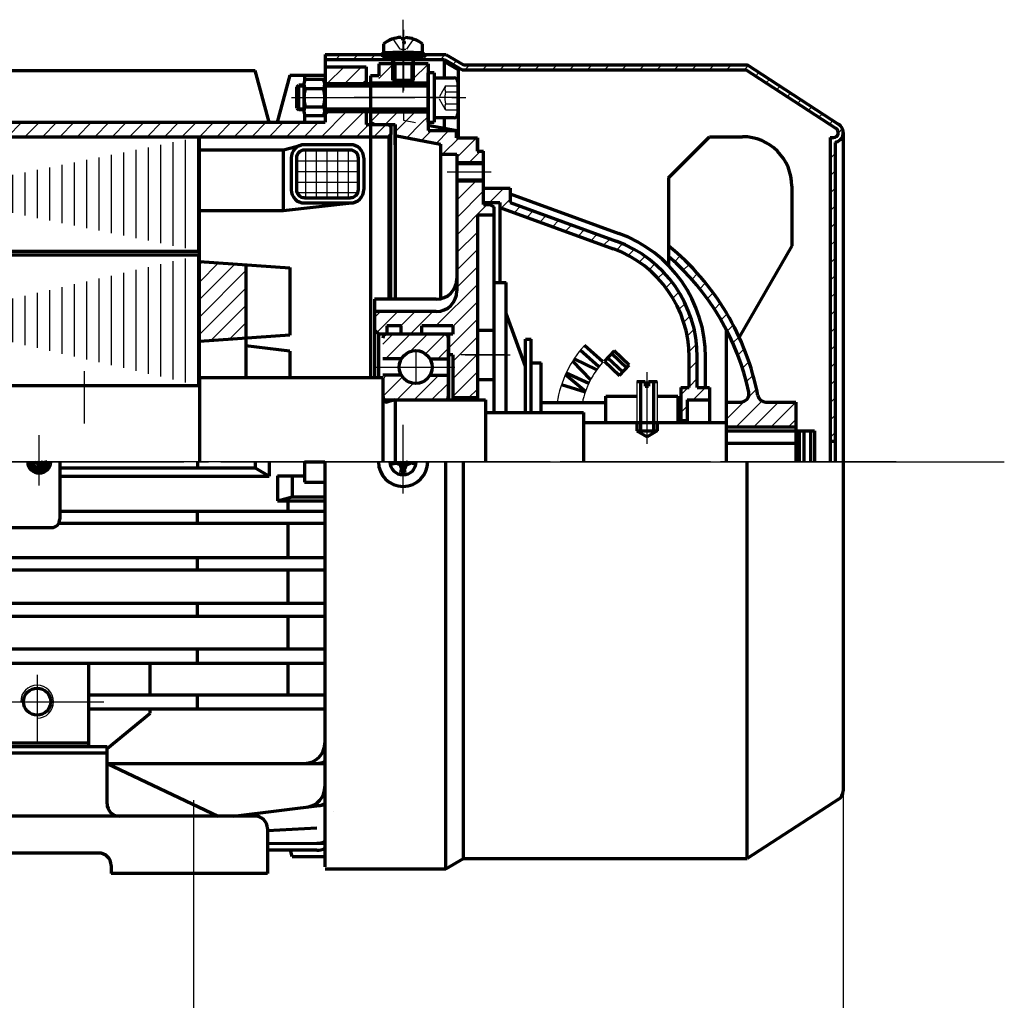
# Model space of a CAD drawing. Units: millimetres. Extents: x -429 to 411, y -360 to 263.
# Drawn here: x -157 to 82, y -122 to 116 of the extents above; entities that cross this region are included whole.
import ezdxf

# ---------------------------------------------------------------- set-up
doc = ezdxf.new("R2010")
doc.units = ezdxf.units.MM
doc.linetypes.add('EB_DASH', pattern=[6, 3, -3])
doc.linetypes.add('EB_DASHDOT', pattern=[39, 30, -3, 3, -3])
for name, color, linetype, lineweight in [('CAXA0', 7, 'Continuous', 70), ('CAXA1', 1, 'EB_DASHDOT', 25), ('CAXA2', 6, 'EB_DASH', 25), ('CAXA3', 7, 'Continuous', 25), ('CAXA4', 3, 'Continuous', 25), ('CAXA5', 4, 'Continuous', 25)]:
    doc.layers.add(name, color=color, linetype=linetype, lineweight=lineweight)
doc.styles.add('标准', font='txt', dxfattribs={"width": 0.667})
doc.dimstyles.new('标准', dxfattribs={"dimscale": 2, "dimtxt": 5, "dimasz": 4, "dimexe": 2, "dimexo": 0, "dimtad": 1, "dimdec": 1, "dimzin": 12, "dimdsep": 46, "dimtxsty": '标准', "dimcen": 0, "dimdle": 6, "dimaunit": 1, "dimazin": 2, "dimtfac": 1, "dimtdec": 3, "dimtmove": 0, "dimatfit": 3, "dimfxl": 0, "dimtolj": 1, "dimtzin": 0, "dimarcsym": 0})

# ---------------------------------------------------------------- blocks, each defined once
blk = doc.blocks.new('CAXBLOCK4', base_point=(-79.08, 91.81))
at = {"layer": 'CAXA5', "color": 0, "linetype": 'Continuous', "lineweight": 25}
for p, q in [((-83.05, 104.07), (-82.62, 104.5)), ((-82.47, 100.4), (-78.37, 104.5)), ((-78.23, 100.4), (-74.13, 104.5)), ((-73.99, 100.4), (-73.05, 101.34))]:
    blk.add_line(p, q, dxfattribs=at)
blk = doc.blocks.new('CAXBLOCK5', base_point=(-81.05, 91.07))
at = {"layer": 'CAXA5', "color": 0, "linetype": 'Continuous', "lineweight": 25}
for p, q in [((-170, 103.21), (-169.61, 103.6)), ((-170, 98.97), (-166.28, 102.69)), ((-170, 94.73), (-165.73, 98.99)), ((-172.55, 87.94), (-165.18, 95.3)), ((-83.89, 87.5), (-77.79, 93.6)), ((-83.05, 92.58), (-82.03, 93.6)), ((-79.65, 87.5), (-73.55, 93.6)), ((-168.74, 87.5), (-164.64, 91.6)), ((-164.5, 87.5), (-161, 91)), ((-160.26, 87.5), (-156.76, 91)), ((-156.01, 87.5), (-152.51, 91)), ((-151.77, 87.5), (-148.27, 91)), ((-147.53, 87.5), (-144.03, 91)), ((-143.29, 87.5), (-139.79, 91)), ((-139.04, 87.5), (-135.54, 91)), ((-134.8, 87.5), (-131.3, 91)), ((-130.56, 87.5), (-127.06, 91)), ((-126.32, 87.5), (-122.82, 91)), ((-122.07, 87.5), (-118.57, 91)), ((-117.83, 87.5), (-114.33, 91)), ((-113.59, 87.5), (-110.09, 91)), ((-109.35, 87.5), (-105.85, 91)), ((-105.1, 87.5), (-101.6, 91)), ((-100.86, 87.5), (-97.36, 91)), ((-96.62, 87.5), (-93.12, 91)), ((-92.37, 87.5), (-88.87, 91)), ((-88.13, 87.5), (-84.63, 91)), ((-75.4, 87.5), (-72.4, 90.5)), ((-71.16, 87.5), (-68.16, 90.5))]:
    blk.add_line(p, q, dxfattribs=at)
blk = doc.blocks.new('CAXBLOCK6', base_point=(-64.05, 106.95))
at = {"layer": 'CAXA0'}
for p, q in [((-69.05, 107.95), (-59.05, 107.95)), ((-69.05, 107.95), (-69.05, 106.95)), ((-59.05, 106.95), (-59.05, 107.95)), ((-69.05, 106.95), (-59.05, 106.95))]:
    blk.add_line(p, q, dxfattribs=at)
blk = doc.blocks.new('CAXBLOCK7', base_point=(-58.05, 97))
at = {"layer": 'CAXA0'}
for p, q in [((-56.45, 103), (-58.05, 103)), ((-58.05, 103), (-58.05, 91)), ((-56.45, 103), (-56.45, 91)), ((-58.05, 91), (-56.45, 91))]:
    blk.add_line(p, q, dxfattribs=at)
blk = doc.blocks.new('CAXBLOCK19')
at = {"layer": 'CAXA0', "color": 0, "linetype": 'Continuous', "lineweight": 25}
for p, q in [((-50.98, 72.05), (-46.54, 76.5)), ((-50.98, 76.29), (-50.78, 76.5)), ((-50.98, 67.81), (-44.48, 74.31)), ((-44.48, 74.31), (-43.8, 75)), ((-43.06, 71.5), (-39.56, 75)), ((-40.15, 70.16), (-37.98, 72.32)), ((-50.98, 63.57), (-43.56, 71)), ((-37.04, 69.02), (-35.48, 70.58)), ((-33.93, 67.89), (-32.37, 69.45)), ((-30.82, 66.76), (-29.26, 68.32)), ((-27.71, 65.63), (-26.15, 67.19)), ((-24.6, 64.5), (-23.04, 66.06)), ((-21.49, 63.36), (-19.93, 64.92)), ((-50.98, 59.32), (-45.98, 64.32)), ((-18.38, 62.23), (-16.82, 63.79)), ((-15.27, 61.1), (-13.71, 62.66)), ((-50.98, 55.08), (-45.98, 60.08)), ((-12.17, 59.96), (-10.64, 61.49)), ((-9.27, 58.61), (-7.8, 60.09)), ((0.52, 59.91), (1.11, 60.51)), ((-6.63, 57.01), (-5.19, 58.45)), ((1.95, 57.11), (3.37, 58.52)), ((-50.98, 50.84), (-45.98, 55.84)), ((-4.23, 55.16), (-2.82, 56.58)), ((4.11, 55.02), (5.52, 56.44)), ((-2.07, 53.09), (-0.65, 54.5)), ((6.16, 52.83), (7.58, 54.25)), ((-56.08, 41.5), (-45.98, 51.6)), ((-0.13, 50.79), (1.3, 52.21)), ((8.1, 50.53), (9.53, 51.95)), ((1.58, 48.25), (3.03, 49.7)), ((9.94, 48.12), (11.37, 49.56)), ((-51.98, 41.35), (-45.98, 47.35)), ((3.03, 45.46), (4.54, 46.96)), ((11.67, 45.61), (13.11, 47.05)), ((-70.98, 43.57), (-69.56, 45)), ((-70.4, 39.91), (-65.31, 45)), ((-64.57, 41.5), (-61.07, 45)), ((-62.33, 39.5), (-56.83, 45)), ((-52.98, 36.11), (-45.98, 43.11)), ((4.21, 42.39), (5.79, 43.97)), ((13.28, 42.98), (14.74, 44.44)), ((14.77, 40.23), (16.26, 41.71)), ((-51.98, 32.87), (-45.98, 38.87)), ((5.05, 39), (6.75, 40.69)), ((16.14, 37.36), (17.66, 38.87)), ((5.49, 35.19), (7.35, 37.05)), ((-51.98, 28.63), (-45.98, 34.63)), ((17.39, 34.36), (18.93, 35.9)), ((5.52, 30.97), (7.52, 32.97)), ((18.49, 31.21), (20.07, 32.8)), ((-51.98, 24.38), (-45.98, 30.38)), ((19.44, 27.92), (21.07, 29.55)), ((3.52, 24.73), (5.28, 26.5)), ((5.52, 26.73), (7.52, 28.73)), ((6.53, 23.5), (9.53, 26.5)), ((-48.13, 24), (-45.98, 26.14)), ((19.86, 24.1), (21.91, 26.15)), ((3.52, 20.49), (5.02, 21.99)), ((14.52, 18.76), (18.96, 23.21)), ((17, 17), (23.24, 23.24)), ((21.24, 17), (27.24, 23)), ((25.48, 17), (31.48, 23)), ((29.72, 17), (31.52, 18.79))]:
    blk.add_line(p, q, dxfattribs=at)
blk = doc.blocks.new('CAXBLOCK20', base_point=(-108.15, 46.72))
at = {"layer": 'CAXA5', "color": 0, "linetype": 'Continuous', "lineweight": 25}
for p, q in [((-113.59, 56.38), (-112.88, 57.09)), ((-113.59, 52.13), (-108.91, 56.81)), ((-113.59, 47.89), (-104.95, 56.54)), ((-113.59, 43.65), (-102.28, 54.96)), ((-113.59, 39.4), (-102.28, 50.72)), ((-110.73, 38.03), (-102.28, 46.47)), ((-106.17, 38.35), (-102.28, 42.23))]:
    blk.add_line(p, q, dxfattribs=at)
blk = doc.blocks.new('CAXBLOCK21', base_point=(-84.57, 77.12))
at = {"layer": 'CAXA5', "color": 0, "linetype": 'Continuous', "lineweight": 25}
for p, q in [((-87.68, 72.68), (-87.68, 84.26)), ((-85.09, 72.68), (-85.09, 84.26)), ((-82.5, 72.68), (-82.5, 84.26)), ((-79.91, 72.68), (-79.91, 84.26)), ((-77.32, 72.68), (-77.32, 84.26))]:
    blk.add_line(p, q, dxfattribs=at)
blk = doc.blocks.new('CAXBLOCK22', base_point=(-78.34, 77.77))
at = {"layer": 'CAXA5', "color": 0, "linetype": 'Continuous', "lineweight": 25}
for p, q in [((-89.99, 81.67), (-74.89, 81.67)), ((-89.99, 79.08), (-74.89, 79.08)), ((-89.99, 76.49), (-74.89, 76.49)), ((-89.84, 73.9), (-75.04, 73.9))]:
    blk.add_line(p, q, dxfattribs=at)
blk = doc.blocks.new('CAXBLOCK23')
at = {"layer": 'CAXA0', "color": 0, "linetype": 'Continuous', "lineweight": 25}
for p, q in [((-249, 59.91), (-249, 87.29)), ((-246, 60.52), (-246, 86.68)), ((-117, 60.4), (-117, 86.75)), ((-114, 59.79), (-114, 87.36)), ((-243, 61.13), (-243, 86.07)), ((-240, 61.74), (-240, 85.46)), ((-237, 62.35), (-237, 84.85)), ((-234, 62.96), (-234, 84.24)), ((-129, 62.85), (-129, 84.31)), ((-126, 62.24), (-126, 84.92)), ((-123, 61.62), (-123, 85.53)), ((-120, 61.01), (-120, 86.14)), ((-231, 63.57), (-231, 83.63)), ((-228, 64.18), (-228, 83.01)), ((-225, 64.79), (-225, 82.4)), ((-222, 65.4), (-222, 81.79)), ((-141, 65.29), (-141, 81.87)), ((-138, 64.68), (-138, 82.48)), ((-135, 64.07), (-135, 83.09)), ((-132, 63.46), (-132, 83.7)), ((-219, 66.01), (-219, 81.18)), ((-216, 66.62), (-216, 80.57)), ((-213, 67.23), (-213, 79.96)), ((-210, 67.84), (-210, 79.35)), ((-153, 67.74), (-153, 79.43)), ((-150, 67.13), (-150, 80.04)), ((-147, 66.51), (-147, 80.65)), ((-144, 65.9), (-144, 81.26)), ((-207, 68.45), (-207, 78.74)), ((-204, 69.06), (-204, 78.13)), ((-201, 69.67), (-201, 77.51)), ((-198, 70.28), (-198, 76.9)), ((-165, 70.18), (-165, 76.99)), ((-162, 69.57), (-162, 77.6)), ((-159, 68.96), (-159, 78.21)), ((-156, 68.35), (-156, 78.82)), ((-195, 70.89), (-195, 76.29)), ((-192, 71.5), (-192, 75.68)), ((-189, 72.11), (-189, 75.07)), ((-186, 72.72), (-186, 74.46)), ((-177, 72.63), (-177, 74.55)), ((-174, 72.01), (-174, 75.16)), ((-171, 71.4), (-171, 75.77)), ((-168, 70.79), (-168, 76.38)), ((-183, 73.33), (-183, 73.85)), ((-180, 73.24), (-180, 73.94)), ((-249, 27.23), (-249, 58.48)), ((-246, 27.92), (-246, 57.78)), ((-117, 27.79), (-117, 57.9)), ((-114, 27.09), (-114, 58.6)), ((-243, 28.62), (-243, 57.09)), ((-240, 29.32), (-240, 56.39)), ((-237, 30.02), (-237, 55.69)), ((-129, 30.58), (-129, 55.12)), ((-126, 29.88), (-126, 55.81)), ((-123, 29.18), (-123, 56.51)), ((-120, 28.49), (-120, 57.21)), ((-234, 30.71), (-234, 54.99)), ((-231, 31.41), (-231, 54.3)), ((-228, 32.11), (-228, 53.6)), ((-225, 32.8), (-225, 52.9)), ((-138, 32.67), (-138, 53.02)), ((-135, 31.97), (-135, 53.72)), ((-132, 31.28), (-132, 54.42)), ((-222, 33.5), (-222, 52.2)), ((-219, 34.2), (-219, 51.51)), ((-216, 34.9), (-216, 50.81)), ((-147, 34.76), (-147, 50.93)), ((-144, 34.07), (-144, 51.63)), ((-141, 33.37), (-141, 52.33)), ((-213, 35.59), (-213, 50.11)), ((-210, 36.29), (-210, 49.41)), ((-207, 36.99), (-207, 48.71)), ((-204, 37.69), (-204, 48.02)), ((-159, 37.55), (-159, 48.14)), ((-156, 36.86), (-156, 48.84)), ((-153, 36.16), (-153, 49.54)), ((-150, 35.46), (-150, 50.23)), ((-201, 38.38), (-201, 47.32)), ((-198, 39.08), (-198, 46.62)), ((-195, 39.78), (-195, 45.92)), ((-168, 39.65), (-168, 46.05)), ((-165, 38.95), (-165, 46.75)), ((-162, 38.25), (-162, 47.45)), ((-192, 40.47), (-192, 45.23)), ((-189, 41.17), (-189, 44.53)), ((-186, 41.87), (-186, 43.83)), ((-183, 42.57), (-183, 43.13)), ((-180, 42.44), (-180, 43.26)), ((-177, 41.74), (-177, 43.96)), ((-174, 41.04), (-174, 44.66)), ((-171, 40.34), (-171, 45.35))]:
    blk.add_line(p, q, dxfattribs=at)
blk = doc.blocks.new('CAXBLOCK26', base_point=(-61.32, 92.88))
at = {"layer": 'CAXA5', "color": 0, "linetype": 'Continuous', "lineweight": 25}
for p, q in [((-61.15, 93.5), (-63.28, 91.36)), ((-57.98, 92.42), (-59.73, 90.68))]:
    blk.add_line(p, q, dxfattribs=at)
blk = doc.blocks.new('CAXBLOCK27', base_point=(-57.34, 88.6))
at = {"layer": 'CAXA5', "color": 0, "linetype": 'Continuous', "lineweight": 25}
for p, q in [((-69.64, 93.5), (-71.98, 91.15)), ((-65.39, 93.5), (-68.39, 90.5)), ((-63.28, 91.36), (-65.98, 88.66)), ((-59.73, 90.68), (-63.14, 87.26)), ((-57.16, 89), (-59.58, 86.58)), ((-52.92, 89), (-56.03, 85.89)), ((-50.43, 87.25), (-54.43, 83.25)), ((-46.19, 87.25), (-50.98, 82.45)), ((-45.19, 84), (-47.69, 81.5))]:
    blk.add_line(p, q, dxfattribs=at)
blk = doc.blocks.new('CAXBLOCK28', base_point=(-66.72, 103.66))
at = {"layer": 'CAXA5', "color": 0, "linetype": 'Continuous', "lineweight": 25}
for p, q in [((-66.62, 105), (-69.98, 101.63)), ((-58.14, 105), (-61.48, 101.65)), ((-66.48, 100.89), (-66.88, 100.5)), ((-66.08, 101.29), (-66.48, 100.89)), ((-61.48, 101.65), (-61.88, 101.25)), ((-57.98, 100.9), (-58.39, 100.5))]:
    blk.add_line(p, q, dxfattribs=at)
blk = doc.blocks.new('CAXBLOCK29')
at = {"layer": 'CAXA0', "color": 0, "linetype": 'Continuous', "lineweight": 25}
for p, q in [((-68.98, 37.08), (-66.57, 39.5)), ((-68.33, 33.5), (-62.33, 39.5)), ((-62.31, 35.27), (-58.08, 39.5)), ((-58.62, 34.72), (-53.85, 39.49)), ((-55.6, 33.5), (-52.98, 36.11))]:
    blk.add_line(p, q, dxfattribs=at)
blk = doc.blocks.new('CAXBLOCK30')
at = {"layer": 'CAXA0', "color": 0, "linetype": 'Continuous', "lineweight": 25}
for p, q in [((-68.98, 28.6), (-68.08, 29.5)), ((-68.98, 24.36), (-64.21, 29.13)), ((-61.36, 23.5), (-55.36, 29.5)), ((-65.6, 23.5), (-61.56, 27.54)), ((-57.11, 23.5), (-52.98, 27.63))]:
    blk.add_line(p, q, dxfattribs=at)
blk = doc.blocks.new('CAXBLOCK31', base_point=(-49.98, 34.5))
at = {"layer": 'CAXA0'}
for p, q in [((-41.98, 52.1), (-38.98, 52.1)), ((-38.98, 20.5), (-38.98, 52.1)), ((-34.28, 31.61), (-38.98, 44.52)), ((-34.28, 38.28), (-32.88, 38.28)), ((-34.28, 20.5), (-34.28, 38.28)), ((-32.88, 20.5), (-32.88, 38.28)), ((-15.45, 32.74), (-19.96, 36.77)), ((-16.44, 31.54), (-20.96, 35.58)), ((-12.69, 35.42), (-15.06, 32.9)), ((-14.23, 33.78), (-10.58, 30.35)), ((-13.28, 34.79), (-9.63, 31.35)), ((-9.04, 31.98), (-12.69, 35.42)), ((-32.88, 32.5), (-30.43, 32.5)), ((-30.43, 20.5), (-30.43, 32.5)), ((-22.83, 32.92), (-18.46, 28.39)), ((-16.96, 30.83), (-22.45, 33.53)), ((-15.06, 32.9), (-11.41, 29.46)), ((-11.41, 29.46), (-9.04, 31.98)), ((-24.56, 29.67), (-19.66, 25.67)), ((-18.88, 27.54), (-24.39, 30.05)), ((-19.76, 25.38), (-25.53, 27.18)), ((-7.23, 28.01), (-5.14, 28.01)), ((-6.29, 28.01), (-6.29, 16)), ((-5.14, 28.01), (-5.14, 26.88)), ((-5.14, 26.88), (-4.32, 26.88)), ((-4.32, 28.01), (-4.32, 26.88)), ((-4.32, 28.01), (-2.23, 28.01)), ((-3.16, 28.01), (-3.16, 16)), ((-14.7, 18), (-14.7, 24.45)), ((-14.7, 24.45), (-7.23, 24.45)), ((-2.23, 24.45), (2.81, 24.45)), ((2.81, 24.45), (2.81, 18)), ((-30.43, 22.87), (-14.7, 22.87)), ((-7.21, 18), (-7.21, 16)), ((-2.21, 18), (-2.21, 16)), ((-7.21, 16), (-4.71, 14.55)), ((-7.21, 16), (-2.21, 16)), ((-2.21, 16), (-4.71, 14.55))]:
    blk.add_line(p, q, dxfattribs=at)
at = {"layer": 'CAXA1', "linetype": 'EB_DASHDOT', "lineweight": 25}
for p, q in [((-38.98, 34.5), (-49.98, 34.5)), ((-48.98, 34.5), (-37.98, 34.5)), ((-48.98, 34.5), (-37.98, 34.5))]:
    blk.add_line(p, q, dxfattribs=at)
at = {"layer": 'CAXA1'}
blk.add_line((-4.73, 30.23), (-4.73, 12.88), dxfattribs=at)
at = {"layer": 'CAXA1', "color": 7}
blk.add_line((-4.71, 12.89), (-4.71, 20.5), dxfattribs=at)
at = {"layer": 'CAXA3'}
for p, q in [((-7.23, 28.01), (-7.23, 18)), ((-2.23, 28.01), (-2.23, 18))]:
    blk.add_line(p, q, dxfattribs=at)
for radius, end in [(27.53, 170.6987), (21.48, 168.0465)]:
    blk.add_arc((0.57, 18.42), radius, 138.2015, end, dxfattribs=at)
blk = doc.blocks.new('CAXBLOCK32')
at = {"layer": 'CAXA0', "color": 0, "linetype": 'Continuous', "lineweight": 25}
for p, q in [((-80.43, 106.25), (-79.23, 107.45)), ((-76.19, 106.25), (-74.99, 107.45)), ((-71.95, 106.25), (-70.75, 107.45)), ((-67.7, 106.25), (-66.88, 107.06)), ((-59.22, 106.25), (-58.02, 107.45)), ((-54.97, 106.25), (-53.77, 107.45)), ((-51.92, 105.06), (-51.04, 105.93)), ((-48.99, 103.75), (-47.79, 104.95)), ((-44.75, 103.75), (-43.55, 104.95)), ((-40.5, 103.75), (-39.3, 104.95)), ((-36.26, 103.75), (-35.06, 104.95)), ((-32.02, 103.75), (-30.82, 104.95)), ((-27.78, 103.75), (-26.58, 104.95)), ((-23.53, 103.75), (-22.33, 104.95)), ((-19.29, 103.75), (-18.09, 104.95)), ((-15.05, 103.75), (-13.85, 104.95)), ((-10.81, 103.75), (-9.61, 104.95)), ((-6.56, 103.75), (-5.36, 104.95)), ((-2.32, 103.75), (-1.12, 104.95)), ((1.92, 103.75), (3.12, 104.95)), ((6.17, 103.75), (7.37, 104.95)), ((10.41, 103.75), (11.61, 104.95)), ((14.65, 103.75), (15.85, 104.95)), ((18.89, 103.75), (19.93, 104.78)), ((21.64, 102.25), (22.5, 103.11)), ((24.21, 100.58), (25.08, 101.44)), ((26.78, 98.91), (27.65, 99.77)), ((29.35, 97.23), (30.22, 98.1)), ((31.92, 95.56), (32.79, 96.43)), ((34.5, 93.89), (35.36, 94.76)), ((37.07, 92.22), (37.94, 93.09)), ((39.64, 90.55), (40.51, 91.42)), ((41.82, 88.48), (42.81, 89.48)), ((39.82, 86.48), (40.63, 87.3)), ((39.82, 82.24), (41.02, 83.44)), ((39.82, 78), (41.02, 79.2)), ((39.82, 73.76), (41.02, 74.96)), ((39.82, 69.51), (41.02, 70.71)), ((39.82, 65.27), (41.02, 66.47)), ((39.82, 61.03), (41.02, 62.23)), ((39.82, 56.79), (41.02, 57.99)), ((39.82, 52.54), (41.02, 53.74)), ((39.82, 48.3), (41.02, 49.5)), ((39.82, 44.06), (41.02, 45.26)), ((39.82, 39.82), (41.02, 41.02)), ((39.82, 35.57), (41.02, 36.77)), ((39.82, 31.33), (41.02, 32.53)), ((39.82, 27.09), (41.02, 28.29)), ((39.82, 22.84), (41.02, 24.04)), ((39.82, 18.6), (41.02, 19.8)), ((39.82, 14.36), (41.02, 15.56))]:
    blk.add_line(p, q, dxfattribs=at)
blk = doc.blocks.new('*CAXBLOCK4546')
at = {"layer": 'CAXA4', "linetype": 'Continuous', "lineweight": 25}
for points in [[(-373.98, -166.6), (-365.98, -167.6), (-365.98, -165.6)], [(43.02, -166.6), (35.02, -167.6), (35.02, -165.6)]]:
    blk.add_hatch(color=0, dxfattribs=at).paths.add_polyline_path(points, flags=0)
at = {"layer": 'CAXA4', "color": 0, "linetype": 'Continuous', "lineweight": 25}
for p, q in [((-373.98, -4.06), (-373.98, -170.6)), ((43.02, -71.5), (43.02, -170.6)), ((-373.98, -166.6), (43.02, -166.6))]:
    blk.add_line(p, q, dxfattribs=at)
at = {"layer": 'CAXA4', "color": 0, "linetype": 'Continuous', "lineweight": 25, "insert": (-203.87, -151.65), "char_height": 10, "attachment_point": 1, "style": '标准'}
blk.add_mtext('\\fFangSong_GB2312|b0|i0|p34;(L1=405/L2=423)', dxfattribs=at)
blk = doc.blocks.new('CAXBLOCK47', base_point=(-263.75, -87.25))
at = {"layer": 'CAXA5', "color": 0, "linetype": 'Continuous', "lineweight": 25}
for p, q in [((-261.05, -89.84), (-272.27, -78.62)), ((-261.05, -87.72), (-270.98, -77.79)), ((-261.05, -85.6), (-269.01, -77.64)), ((-261.05, -83.48), (-266.88, -77.64)), ((-261.05, -81.36), (-264.76, -77.64)), ((-261.05, -79.24), (-262.64, -77.64)), ((-261.37, -91.64), (-272.98, -80.03)), ((-263.49, -91.64), (-273.05, -82.09)), ((-265.61, -91.64), (-273.05, -84.21)), ((-267.73, -91.64), (-273.05, -86.33)), ((-269.85, -91.64), (-273.05, -88.45)), ((-271.98, -91.64), (-273.05, -90.57))]:
    blk.add_line(p, q, dxfattribs=at)
blk = doc.blocks.new('CAXBLOCK48', base_point=(-243.28, -84.69))
at = {"layer": 'CAXA5', "color": 0, "linetype": 'Continuous', "lineweight": 25}
for p, q in [((-234.77, -71.58), (-240.05, -66.3)), ((-233.81, -70.41), (-239.38, -64.84)), ((-232.25, -69.85), (-237.26, -64.84)), ((-230.14, -69.84), (-235.14, -64.84)), ((-228.02, -69.84), (-233.02, -64.84)), ((-225.89, -69.84), (-230.89, -64.84)), ((-223.77, -69.84), (-228.77, -64.84)), ((-221.65, -69.84), (-226.65, -64.84)), ((-221.35, -68.02), (-224.53, -64.84)), ((-221.35, -65.9), (-222.41, -64.84)), ((-235.05, -73.42), (-240.05, -68.42)), ((-235.05, -75.54), (-240.05, -70.54)), ((-235.05, -77.66), (-240.05, -72.66)), ((-235.05, -81.9), (-240.59, -76.36)), ((-235.05, -79.78), (-240.05, -74.78)), ((-235.91, -91.64), (-249.05, -78.51)), ((-235.05, -90.39), (-247.79, -77.64)), ((-235.05, -88.27), (-245.67, -77.64)), ((-235.05, -86.14), (-243.55, -77.64)), ((-235.05, -84.02), (-241.73, -77.34)), ((-238.04, -91.64), (-249.05, -80.63)), ((-240.16, -91.64), (-249.05, -82.75)), ((-242.28, -91.64), (-249.05, -84.87)), ((-244.4, -91.64), (-249.05, -86.99)), ((-246.52, -91.64), (-249.05, -89.11)), ((-248.64, -91.64), (-249.05, -91.24))]:
    blk.add_line(p, q, dxfattribs=at)
blk = doc.blocks.new('CAXBLOCK49', base_point=(-200.73, -82.77))
at = {"layer": 'CAXA5', "color": 0, "linetype": 'Continuous', "lineweight": 25}
for p, q in [((-208.92, -69.84), (-212.75, -66.02)), ((-206.8, -69.84), (-211.8, -64.84)), ((-204.68, -69.84), (-209.68, -64.84)), ((-202.56, -69.84), (-207.56, -64.84)), ((-200.44, -69.84), (-205.44, -64.84)), ((-198.32, -69.84), (-203.32, -64.84)), ((-196.2, -69.84), (-201.2, -64.84)), ((-194.07, -69.84), (-199.07, -64.84)), ((-191.95, -69.84), (-196.95, -64.84)), ((-189.83, -69.84), (-194.83, -64.84)), ((-187.71, -69.84), (-192.71, -64.84)), ((-185.59, -69.84), (-190.59, -64.84)), ((-185.05, -68.26), (-188.47, -64.84)), ((-185.05, -66.14), (-186.35, -64.84)), ((-211.04, -69.84), (-212.75, -68.14))]:
    blk.add_line(p, q, dxfattribs=at)
blk = doc.blocks.new('CAXBLOCK46', base_point=(-217.05, -65.16))
at = {"layer": 'CAXA0'}
for p, q in [((-136.05, -60.84), (-185.05, -60.84)), ((-136.05, -74.64), (-136.05, -60.84)), ((-136.05, -62.34), (-185.05, -62.34)), ((-240.05, -64.84), (-261.05, -77.64)), ((-240.05, -64.84), (-240.05, -74.64)), ((-185.05, -64.84), (-240.05, -64.84)), ((-221.35, -64.84), (-221.35, -69.84)), ((-212.75, -64.84), (-212.75, -69.84)), ((-136.05, -64.84), (-109.05, -77.64)), ((-185.05, -69.84), (-232.05, -69.84)), ((-235.05, -72.84), (-235.05, -91.64)), ((-270.05, -77.64), (-243.05, -77.64)), ((-261.05, -77.64), (-261.05, -91.64)), ((-249.05, -77.64), (-249.05, -91.64)), ((-100.05, -77.64), (-185.05, -77.64)), ((-273.05, -80.64), (-273.05, -91.64)), ((-97.05, -80.64), (-97.05, -91.64)), ((-138.05, -86.64), (-185.05, -86.64)), ((-135.05, -89.64), (-135.05, -91.64)), ((-235.05, -91.64), (-273.05, -91.64)), ((-97.05, -91.64), (-135.05, -91.64))]:
    blk.add_line(p, q, dxfattribs=at)
for centre, start, end in [((-232.05, -72.84), 90, 180), ((-243.05, -74.64), 270, 360), ((-270.05, -80.64), 90, 180), ((-100.05, -80.64), 0, 90), ((-138.05, -89.64), 0, 90)]:
    blk.add_arc(centre, 3, start, end, dxfattribs=at)
at = {"layer": 'CAXA0', "linetype": 'Continuous', "lineweight": 70}
blk.add_arc((-133.05, -74.64), 3, 180, 270, dxfattribs=at)
at = {"layer": 'CAXA1'}
for p, q in [((-185.05, -51.24), (-185.05, -92.37)), ((-217.05, -58.44), (-217.05, -81.81)), ((-255.05, -71.56), (-255.05, -98.8)), ((-115.05, -73.8), (-115.05, -96.21)), ((-255.05, -98.8), (-255.05, -96.53))]:
    blk.add_line(p, q, dxfattribs=at)
at = {"layer": 'CAXA5'}
for name, p in [('CAXBLOCK48', (-243.28, -84.69)), ('CAXBLOCK49', (-200.73, -82.77)), ('CAXBLOCK47', (-263.75, -87.25))]:
    blk.add_blockref(name, p, dxfattribs=at)
blk = doc.blocks.new('*CAXBLOCK5556')
at = {"layer": 'CAXA4', "linetype": 'Continuous', "lineweight": 25}
for points in [[(-255.05, -134.8), (-247.05, -135.8), (-247.05, -133.8)], [(-115.05, -134.8), (-123.05, -135.8), (-123.05, -133.8)]]:
    blk.add_hatch(color=0, dxfattribs=at).paths.add_polyline_path(points, flags=0)
at = {"layer": 'CAXA4', "color": 0, "linetype": 'Continuous', "lineweight": 25}
for p, q in [((-115.05, -96.21), (-115.05, -138.8)), ((-255.05, -98.8), (-255.05, -138.8)), ((-255.05, -134.8), (-115.05, -134.8))]:
    blk.add_line(p, q, dxfattribs=at)
at = {"layer": 'CAXA4', "color": 0, "linetype": 'Continuous', "lineweight": 25, "insert": (-192.87, -119.85), "char_height": 10, "attachment_point": 1, "style": '标准'}
blk.add_mtext('\\fFangSong_GB2312|b0|i0|p34;140', dxfattribs=at)

msp = doc.modelspace()

# ---------------------------------------------------------------- hatches: boundary and pattern name
at = {"layer": 'CAXA0', "linetype": 'Continuous', "lineweight": 25}
msp.add_hatch(color=3, dxfattribs=at).paths.add_polyline_path([(-63.32, 110.4), (-63.33, 110.48), (-63.34, 110.56), (-63.37, 110.63), (-63.42, 110.7), (-63.47, 110.75), (-63.53, 110.81), (-63.59, 110.85), (-63.67, 110.88), (-63.74, 110.9), (-63.82, 110.9), (-63.9, 110.9), (-63.97, 110.88), (-64.05, 110.85), (-64.11, 110.81), (-64.17, 110.75), (-64.22, 110.7), (-64.27, 110.63), (-64.3, 110.56), (-64.31, 110.48), (-64.32, 110.4), (-64.31, 110.32), (-64.3, 110.25), (-64.27, 110.17), (-64.22, 110.11), (-64.17, 110.05), (-64.11, 110), (-64.05, 109.96), (-63.97, 109.93), (-63.9, 109.91), (-63.82, 109.9), (-63.74, 109.91), (-63.67, 109.93), (-63.59, 109.96), (-63.53, 110), (-63.47, 110.05), (-63.42, 110.11), (-63.37, 110.17), (-63.34, 110.25), (-63.33, 110.32)], flags=0)

# ---------------------------------------------------------------- linework, layer by layer
at = {"layer": 'CAXA0'}
for p, q in [((-64.55, 111.65), (-64.55, 111.26)), ((-63.55, 111.26), (-64.55, 111.26)), ((-63.55, 111.65), (-63.55, 111.26)), ((-68.8, 110.1), (-68.8, 107.95)), ((-68.8, 107.95), (-59.3, 107.95)), ((-61.55, 107.95), (-66.55, 107.95)), ((-59.3, 107.95), (-59.3, 110.08)), ((-82.98, 107.45), (-53.66, 107.45)), ((-82.98, 107.45), (-82.98, 91)), ((-82.98, 106.25), (-53.98, 106.25)), ((-66.55, 101.25), (-66.55, 106.95)), ((-61.55, 101.25), (-61.55, 106.95)), ((-54.05, 105.75), (-50.58, 103.75)), ((-54.05, 105.75), (-54.05, 101.84)), ((-53.98, 106.25), (-49.65, 103.75)), ((-53.66, 107.45), (-49.33, 104.95)), ((-160.46, 103.6), (-100.01, 103.6)), ((-96.63, 91), (-100.01, 103.6)), ((-96.63, 91), (-100.01, 103.6)), ((-83.05, 104.5), (-73.05, 104.5)), ((-73.05, 104.5), (-73.05, 100)), ((-69.98, 105.25), (-69.98, 102.29)), ((-57.98, 105.25), (-69.98, 105.25)), ((-66.08, 105.25), (-66.08, 100.5)), ((-61.88, 105.25), (-61.88, 100.5)), ((-57.98, 105.25), (-57.98, 89)), ((-50.58, 92.06), (-50.58, 103.75)), ((-49.65, 103.75), (19.33, 103.75)), ((-49.33, 104.95), (19.68, 104.95)), ((41.36, 89.44), (19.33, 103.75)), ((42.05, 90.42), (19.68, 104.95)), ((-91.58, 102.5), (-94.66, 91)), ((-88.05, 102.5), (-88.05, 100.92)), ((-83.38, 101.39), (-87.82, 101.39)), ((-69.98, 102.29), (-71.98, 102.29)), ((-71.98, 102.29), (-71.98, 29)), ((-66.55, 101.25), (-61.55, 101.25)), ((-56.4, 101.84), (-51.68, 101.84)), ((-50.7, 100.86), (-50.7, 93.04)), ((-89.85, 99.55), (-89.4, 100)), ((-89.85, 94.45), (-89.85, 99.55)), ((-89.4, 94), (-89.4, 100)), ((-88.12, 100), (-89.4, 100)), ((-88.15, 100.29), (-88.15, 93.7)), ((-87.82, 99.19), (-83.38, 99.19)), ((-58.05, 100), (-83.07, 100)), ((-83.05, 100.4), (-58.05, 100.4)), ((-83.05, 100.29), (-83.05, 93.7)), ((-66.08, 100.5), (-71.98, 100.5)), ((-57.98, 100.5), (-61.88, 100.5)), ((-89.85, 94.45), (-89.4, 94)), ((-88.12, 94), (-89.4, 94)), ((-87.82, 94.8), (-83.38, 94.8)), ((-58.05, 94), (-83.07, 94)), ((-83.05, 93.6), (-58.05, 93.6)), ((-73.05, 94), (-73.05, 90.5)), ((-63.98, 93.5), (-71.98, 93.5)), ((-57.98, 93.5), (-71.98, 93.5)), ((-94.63, 91.22), (-94.63, 91)), ((-88.05, 93.08), (-88.05, 91)), ((-83.38, 92.6), (-87.82, 92.6)), ((-70.98, 90.5), (-71.98, 91.07)), ((-51.68, 92.06), (-56.4, 92.06)), ((-54.05, 92.06), (-54.05, 89.57)), ((-50.58, 87.25), (-50.58, 92.06)), ((-164.55, 91), (-142.71, 91)), ((-144.55, 91), (-82.98, 91)), ((-73.05, 90.5), (-69.05, 90.5)), ((-73.05, 90.5), (-67.55, 90.5)), ((-70.98, 90.5), (-65.98, 90.5)), ((-67.55, 90.5), (-67.05, 90)), ((-67.05, 90), (-67.05, 88)), ((-65.98, 90.5), (-65.98, 48)), ((-57.98, 90.34), (-50.98, 89)), ((-57.98, 89), (-50.98, 89)), ((-50.98, 87.25), (-50.98, 89)), ((-50.98, 87.25), (-50.98, 89)), ((-284.55, 87.5), (-67.55, 87.5)), ((-67.55, 87.5), (-67.05, 88)), ((-67.55, 87.5), (-67.55, 85.56)), ((-67.05, 48), (-67.05, 88)), ((-65.98, 87.81), (-54.98, 85.69)), ((-50.98, 87.25), (-45.98, 87.25)), ((-50.98, 87.25), (-45.98, 87.25)), ((-45.98, 87.25), (-45.98, 84)), ((0.52, 77.5), (10.52, 87.5)), ((10.52, 87.5), (18.52, 87.5)), ((39.82, 87.3), (39.82, 8.5)), ((43.02, 88.49), (43.01, 88.5)), ((43.02, 88.5), (43.02, -71.51)), ((-67.55, 85.56), (-67.55, 48)), ((-54.98, 85.69), (-54.98, 48.1)), ((-45.98, 84), (-44.48, 84)), ((-44.48, 71), (-44.48, 84)), ((41.02, 86.13), (41.02, 8.5)), ((-73.6, 82.32), (-73.6, 74.63)), ((-54.98, 83.25), (-50.98, 83.25)), ((-50.98, 83.25), (-50.98, 50)), ((-50.98, 81), (-44.48, 81)), ((-50.98, 77), (-44.48, 77)), ((0.52, 77.5), (0.52, 56.18)), ((-44.48, 75), (-37.98, 75)), ((-44.48, 71), (-44.48, 75)), ((-37.98, 75), (-37.98, 71.5)), ((30.52, 75.5), (30.52, 61)), ((-37.98, 73.62), (-11.54, 64)), ((-44.48, 71.5), (-40.48, 71.5)), ((-44.48, 71), (-42.98, 71)), ((-42.98, 71), (-41.98, 70.42)), ((-41.98, 70.42), (-41.98, 20.5)), ((-40.48, 71.5), (-40.48, 52.1)), ((-40.48, 70.28), (-12.91, 60.24)), ((-37.98, 71.5), (-12.22, 62.12)), ((-45.98, 68.5), (-45.98, 23.5)), ((-45.98, 68.5), (-41.98, 68.5)), ((30.52, 61), (17.69, 38.79)), ((-113.59, 58.7), (-249.93, 58.7)), ((-113.59, 29), (-113.59, 58.7)), ((-113.59, 57.14), (-91.62, 55.61)), ((-102.28, 56.43), (-102.28, 29)), ((-91.62, 55.68), (-91.62, 39.29)), ((-55.98, 48), (-70.98, 48)), ((-70.98, 48), (-70.98, 29)), ((-55.98, 45), (-70.98, 45)), ((-67.98, 41.5), (-67.98, 39.5)), ((-64.48, 41.5), (-67.98, 41.5)), ((-64.48, 39.5), (-64.48, 41.5)), ((-59.48, 39.5), (-59.48, 41.5)), ((-51.98, 41.5), (-59.48, 41.5)), ((-51.98, 41.5), (-51.98, 39.5)), ((14.52, 40.73), (14.52, 8.5)), ((-113.59, 37.83), (-91.62, 39.36)), ((-69.98, 39.5), (-70.98, 40.5)), ((-51.98, 39.5), (-69.98, 39.5)), ((-69.98, 29), (-69.98, 39.5)), ((-53.98, 39.5), (-67.98, 39.5)), ((-52.98, 39.5), (-52.98, 23.5)), ((-52.98, 23.5), (-52.98, 38.5)), ((-45.98, 40.5), (-41.98, 40.5)), ((-91.62, 35.37), (-102.28, 36.63)), ((-91.62, 35.37), (-91.62, 29)), ((-51.98, 34.5), (-52.98, 34.5)), ((-51.98, 34.5), (-51.98, 23.5)), ((5.52, 26.5), (5.52, 33.93)), ((7.52, 26.5), (7.52, 33.93)), ((9.52, 26.5), (9.52, 33.93)), ((-64.45, 33.5), (-68.98, 33.5)), ((-57.52, 33.5), (-52.98, 33.5)), ((-64.45, 29.5), (-68.98, 29.5)), ((-57.52, 29.5), (-52.98, 29.5)), ((-209.93, 27), (-123.95, 27)), ((-45.98, 28.5), (-41.98, 28.5)), ((3.52, 26.5), (5.52, 26.5)), ((3.52, 26.5), (3.52, 18)), ((7.52, 26.5), (10.52, 26.5)), ((10.52, 26.5), (10.52, 18)), ((-45.98, 24), (-51.98, 24)), ((-67.98, 23.5), (-53.98, 23.5)), ((-65.98, 23.5), (-67.73, 23.03)), ((5.02, 23.5), (10.52, 23.5)), ((5.02, 23.5), (5.02, 18)), ((14.52, 23), (18.07, 23)), ((24.19, 23), (31.52, 23)), ((31.52, 23), (31.52, 8.5)), ((-20.18, 20.5), (-20.18, 8.5)), ((3.52, 18.5), (5.02, 18.5)), ((14.52, 17), (31.52, 17)), ((14.52, 16), (36.02, 16)), ((14.52, 13), (31.52, 13)), ((39.82, 13.5), (41.02, 13.5)), ((-154.2, 8.17), (-152.96, 8.41)), ((-154.05, 8.5), (-154.05, 8.2)), ((-152.99, 8.05), (-153.6, 8.29)), ((-152.79, 8.25), (-152.99, 8.05)), ((-152.99, 8.05), (-152.76, 7.45)), ((-152.96, 8.41), (-152.96, 8.58)), ((-152.63, 8.09), (-152.96, 8.41)), ((-152.88, 6.85), (-152.63, 8.09)), ((-152.46, 8.09), (-152.63, 8.09)), ((-152.46, 8.09), (-152.14, 8.41)), ((-152.22, 6.85), (-152.46, 8.09)), ((-152.1, 8.05), (-152.34, 7.45)), ((-152.3, 8.25), (-152.1, 8.05)), ((-152.14, 8.58), (-152.14, 8.41)), ((-150.9, 8.17), (-152.14, 8.41)), ((-152.1, 8.05), (-151.5, 8.29)), ((-151.05, 8.5), (-151.05, 8.2)), ((-147.55, 8.5), (-147.55, -5.5)), ((-114.05, 8.5), (-114.05, 7)), ((-100.01, 8.5), (-100.01, 7)), ((-96.63, 8.5), (-96.63, 5)), ((-88.05, 8.5), (-83.05, 8.5)), ((-88.05, 8.5), (-88.05, 3.5)), ((-83.05, 8.5), (-83.05, 0)), ((-83.05, 8.5), (-83.05, -89.95)), ((-66.74, 7.95), (-64.71, 8.36)), ((-66.5, 8.5), (-66.5, 8)), ((-64.78, 7.76), (-65.76, 8.15)), ((-64.45, 8.09), (-64.78, 7.76)), ((-64.78, 7.76), (-64.4, 6.78)), ((-64.71, 8.36), (-64.71, 8.5)), ((-64.18, 7.83), (-64.71, 8.36)), ((-64.6, 5.8), (-64.18, 7.83)), ((-63.91, 7.83), (-64.18, 7.83)), ((-63.91, 7.83), (-63.38, 8.36)), ((-63.5, 5.8), (-63.91, 7.83)), ((-63.31, 7.76), (-63.7, 6.78)), ((-63.64, 8.09), (-63.31, 7.76)), ((-63.38, 8.5), (-63.38, 8.36)), ((-61.35, 7.95), (-63.38, 8.36)), ((-63.31, 7.76), (-62.33, 8.15)), ((-61.6, 8.5), (-61.6, 8)), ((-53.66, -90.45), (-53.66, 8.5)), ((-49.33, -87.95), (-49.33, 8.5)), ((19.68, -87.95), (19.68, 8.5)), ((-152.25, 7), (-152.85, 7)), ((-147.67, 5), (-96.63, 5)), ((-147.55, 7), (-100.01, 7)), ((-100.01, 7), (-96.63, 5)), ((-94.63, 5.1), (-88.05, 5.1)), ((-94.63, 5.1), (-94.63, -1)), ((-90.99, 5.1), (-90.99, 0)), ((-63.55, 6.05), (-64.55, 6.05)), ((-88.05, 3.5), (-83.05, 3.5)), ((-94.63, -1), (-90.99, 0)), ((-94.63, -1), (-83.05, -1)), ((-92.05, -1), (-92.05, -3.63)), ((-90.99, 0), (-83.05, 0)), ((-83.05, -3.63), (-147.55, -3.63)), ((-114.05, -6.48), (-114.05, -3.63)), ((-147.8, -6.48), (-83.05, -6.48)), ((-92.05, -6.48), (-92.05, -14.78)), ((-220.55, -7.5), (-149.55, -7.5)), ((-271.05, -14.78), (-83.05, -14.78)), ((-114.05, -17.75), (-114.05, -14.78)), ((-271.05, -17.75), (-83.05, -17.75)), ((-92.05, -17.75), (-92.05, -25.89)), ((-271.05, -25.89), (-83.05, -25.89)), ((-114.05, -29.07), (-114.05, -25.89)), ((-271.05, -29.07), (-83.05, -29.07)), ((-92.05, -29.07), (-92.05, -36.95)), ((-271.05, -36.95), (-83.05, -36.95)), ((-114.05, -40.46), (-114.05, -36.95)), ((-271.05, -40.46), (-83.05, -40.46)), ((-140.55, -40.46), (-140.55, -60.84)), ((-125.55, -48.19), (-125.55, -40.46)), ((-92.05, -40.46), (-92.05, -48.19)), ((-140.55, -48.19), (-83.05, -48.19)), ((-114.05, -51.61), (-114.05, -48.19)), ((-140.55, -51.61), (-83.05, -51.61)), ((-136.05, -61.18), (-125.55, -52.64)), ((-125.55, -52.64), (-125.55, -51.61)), ((-165.55, -59.84), (-140.55, -59.84)), ((-136.05, -64.84), (-83.05, -64.84)), ((43.02, -71.5), (43.01, -71.5)), ((42.05, -73.43), (19.68, -87.95)), ((-105.28, -77.64), (-83.05, -74.92)), ((-81.05, -76.5), (-81.05, -76.52)), ((-97.05, -81.16), (-85.05, -80.52)), ((-97.05, -84.35), (-83.05, -84.25)), ((-85.05, -85.97), (-97.05, -85.97)), ((-91.05, -87.5), (-91.46, -85.97)), ((-91.05, -87.5), (-91.46, -85.97)), ((-91.05, -87.5), (-83.05, -87.5)), ((-91.05, -87.5), (-83.05, -87.5)), ((-53.66, -90.45), (-49.33, -87.95)), ((-49.33, -87.95), (19.68, -87.95)), ((-82.98, -90.45), (-53.66, -90.45))]:
    msp.add_line(p, q, dxfattribs=at)
at = {"layer": 'CAXA0', "linetype": 'Continuous', "lineweight": 70}
for p, q in [((-66.88, 107.45), (-66.88, 106.25)), ((-61.08, 107.45), (-61.08, 106.25)), ((-91.58, 102.5), (-83.05, 102.5)), ((39.82, 87.3), (40.62, 87.3))]:
    msp.add_line(p, q, dxfattribs=at)
at = {"layer": 'CAXA0', "color": 3}
for p, q in [((-72.05, 90.5), (-66.05, 90.5)), ((-66.05, 90.5), (-66.05, 85.56)), ((-58.05, 90.34), (-51.05, 89)), ((-51.05, 87.25), (-51.05, 89)), ((-51.05, 87.25), (-51.05, 89)), ((-66.05, 87.81), (-55.05, 85.69)), ((-51.05, 87.25), (-46.05, 87.25)), ((-51.05, 87.25), (-46.05, 87.25)), ((-46.05, 87.25), (-46.05, 84)), ((-46.05, 84), (-44.55, 84))]:
    msp.add_line(p, q, dxfattribs=at)
at = {"layer": 'CAXA0', "color": 4}
for p, q in [((-250, 87.5), (-99.95, 87.5)), ((-113.59, 29), (-113.59, 87.5)), ((-113.59, 84.34), (-93.11, 84.34)), ((-93.11, 84.34), (-88.86, 85.45)), ((-93.11, 69.54), (-93.11, 84.34)), ((-76.84, 85.56), (-88.04, 85.56)), ((-76.84, 84.26), (-88.04, 84.26)), ((-91.28, 82.32), (-91.28, 74.63)), ((-89.99, 82.32), (-89.99, 74.63)), ((-74.89, 74.63), (-74.89, 82.32)), ((-88.04, 72.68), (-76.84, 72.68)), ((-113.59, 69.59), (-93.11, 69.59)), ((-93.11, 69.59), (-76.49, 71.41)), ((-88.04, 71.39), (-76.84, 71.39)), ((-250, 59.71), (-113.59, 59.71))]:
    msp.add_line(p, q, dxfattribs=at)
at = {"layer": 'CAXA0', "color": 7}
for p, q in [((-113.59, 29), (-68.98, 29)), ((-113.59, 29), (-113.59, 8.5)), ((-68.98, 29), (-68.98, 8.5)), ((-281.48, 27), (-113.59, 27)), ((-66, 23.49), (-66, 8.5)), ((-65.98, 23.5), (-43.98, 23.5)), ((-43.98, 23.5), (-43.98, 8.5)), ((-43.98, 20.5), (-20.18, 20.5)), ((-20.18, 18), (14.52, 18)), ((14.52, 18), (14.52, 16)), ((32.32, 16), (32.32, 8.5)), ((33.42, 16), (33.42, 8.5)), ((35.02, 16), (35.02, 8.5)), ((36.02, 16), (36.02, 8.5))]:
    msp.add_line(p, q, dxfattribs=at)
at = {"layer": 'CAXA0'}
for centre, radius in [((-60.98, 31.5), 4), ((-153.05, -49.84), 3.3)]:
    msp.add_circle(centre, radius, dxfattribs=at)
for centre, radius, start, end in [((-64.05, 103.66), 8, 93.5833, 126.4902), ((-64.05, 103.66), 7.99, 53.5098, 86.4167), ((-86.15, 100.29), 2, 146.6463, 213.3537), ((-85.04, 100.29), 2, 326.6463, 33.3537), ((-51.68, 100.86), 0.978, 0, 90), ((-80.65, 97), 7.5, 162.9624, 197.0376), ((-90.55, 97), 7.5, 342.9624, 17.0376), ((-63.98, 106.83), 6.81, 248.4682, 291.5318), ((-86.15, 93.7), 2, 146.6463, 213.3537), ((-85.04, 93.7), 2, 326.6463, 33.3537), ((-51.68, 93.04), 0.978, 270, 360), ((40.62, 88.5), 2.4, 279.5941, 60.6895), ((18.52, 75.5), 12, 0, 90), ((-22.48, 33.93), 32, 0, 70), ((-22.48, 33.93), 28, 0, 70), ((-22.48, 33.93), 30, 0, 70), ((-38.66, 12.94), 62, 10.8538, 50.8072), ((-38.66, 12.94), 60, 11.9925, 49.2321), ((-55.98, 53), 5, 270, 360), ((-55.98, 50), 5, 270, 360), ((-67.98, 38.5), 1, 90, 180), ((-53.98, 38.5), 1, 0, 90), ((-67.98, 24.5), 1, 180, 270), ((-67.98, 24), 1, 180, 285), ((-53.98, 24.5), 1, 270, 360), ((18.07, 25), 2, 269.9999, 11.9926), ((24.19, 25), 2, 190.8539, 270), ((-152.55, 8.5), 2.8, 180, 360), ((-152.55, 8.5), 2.1, 180, 360), ((-152.55, 8.5), 1.6, 180, 11.3099), ((-152.55, 8.5), 1.6, 180, 360), ((-64.05, 8.5), 6, 180, 360), ((-64.05, 8.5), 3.2, 180, 360), ((-149.55, -5.5), 2, 270, 360), ((-88.05, -59.84), 5, 270, 360), ((-85.05, -60.84), 4, 270, 300), ((-88.05, -70.49), 5, 276.9742, 0), ((40.62, -71.5), 2.4, 299.3105, 0.103), ((-85.05, -71.14), 4, 276.5347, 300), ((-85.05, -80.26), 4, 270, 300), ((-85.05, -81.97), 4, 270, 300)]:
    msp.add_arc(centre, radius, start, end, dxfattribs=at)
at = {"layer": 'CAXA0', "linetype": 'Continuous', "lineweight": 70}
msp.add_arc((40.62, 88.5), 1.2, 270.0001, 60.6895, dxfattribs=at)
at = {"layer": 'CAXA0', "color": 4}
for centre, radius, start, end in [((-88.04, 82.32), 3.24, 90, 180), ((-88.04, 82.32), 1.94, 90, 180), ((-76.84, 82.32), 3.24, 0, 90), ((-76.84, 82.32), 1.94, 0, 90), ((-88.04, 74.63), 3.24, 180, 270), ((-88.04, 74.63), 1.94, 180, 270), ((-76.84, 74.63), 1.94, 270, 360), ((-76.84, 74.63), 3.24, 270, 360)]:
    msp.add_arc(centre, radius, start, end, dxfattribs=at)
at = {"layer": 'CAXA1'}
for p, q in [((-64.05, 98.25), (-64.05, 115.95)), ((-64.05, 113.01), (-64.05, 100.05)), ((-63.98, 113.51), (-63.98, 100.55)), ((-50.98, 97), (-75.98, 97)), ((-53.3, 79), (-42.64, 79)), ((-60.98, 35.6), (-60.98, 27.4)), ((-152.55, 8.5), (-152.55, 14.93)), ((-152.55, 8.5), (-152.55, 14.93)), ((-64.05, 0.75), (-64.05, 16.25)), ((-152.55, 2.7), (-152.55, 14.3)), ((-381.35, 8.5), (56.44, 8.5)), ((-158.35, 8.5), (-146.75, 8.5)), ((-91.28, 8.5), (82.19, 8.5)), ((-71.8, 8.5), (-56.3, 8.5)), ((-71.31, 8.5), (-53.2, 8.5)), ((8.76, 8.5), (54.8, 8.5)), ((55.85, 8.5), (48.85, 8.5)), ((-153.05, -43.34), (-153.05, -59.84)), ((-166.86, -49.84), (-135.34, -49.84)), ((-142.88, -49.84), (-137.94, -49.84))]:
    msp.add_line(p, q, dxfattribs=at)
at = {"layer": 'CAXA1', "color": 3, "linetype": 'EB_DASHDOT', "lineweight": 25}
msp.add_line((-64.05, 108), (-64.05, 98.74), dxfattribs=at)
at = {"layer": 'CAXA1', "linetype": 'EB_DASHDOT', "lineweight": 25}
for p, q in [((-63.98, 108), (-63.98, 98.74)), ((-91.18, 97), (-48.75, 97)), ((-48.98, 34.5), (-37.98, 34.5)), ((-70.48, 31.5), (-51.48, 31.5)), ((-141.52, 17.75), (-141.52, 30.5)), ((-152.55, 4.9), (-152.55, 12.1)), ((-64.05, 3.5), (-64.05, 13.5)), ((-64.05, 3.5), (-64.05, 13.5)), ((49.17, 8.5), (-377.67, 8.5)), ((-62.3, 8.5), (-312.39, 8.5)), ((-81.29, 8.5), (-294.86, 8.5)), ((-156.15, 8.5), (-148.95, 8.5)), ((43.75, 8.5), (-129.06, 8.5)), ((-36.92, 8.5), (-78.82, 8.5)), ((-70.45, 8.5), (-51.45, 8.5)), ((-8.69, 8.5), (-1.59, 8.5)), ((8.31, 8.5), (65.02, 8.5)), ((10.85, 8.5), (67.56, 8.5))]:
    msp.add_line(p, q, dxfattribs=at)
at = {"layer": 'CAXA1', "color": 1, "linetype": 'EB_DASHDOT', "lineweight": 25}
for p, q in [((-64.05, 8.5), (-64.05, 17.5)), ((-73.05, 8.5), (-55.05, 8.5))]:
    msp.add_line(p, q, dxfattribs=at)
at = {"layer": 'CAXA2'}
for p, q in [((-66.55, 111.26), (-64.05, 107.58)), ((-61.55, 111.26), (-64.05, 107.58)), ((-63.38, 108.69), (-64.71, 108.69)), ((-53.7, 99.84), (-55.37, 96.95)), ((-53.7, 99.84), (-50.7, 99.84)), ((-53.7, 98.39), (-50.7, 98.39)), ((-53.7, 94.06), (-55.37, 96.95)), ((-53.7, 95.51), (-50.7, 95.51)), ((-53.7, 94.06), (-50.7, 94.06)), ((-63.98, 91.5), (-57.98, 90.34))]:
    msp.add_line(p, q, dxfattribs=at)
at = {"layer": 'CAXA2', "linetype": 'EB_DASH', "lineweight": 25}
msp.add_line((-63.98, 93.5), (-63.98, 91.5), dxfattribs=at)
at = {"layer": 'CAXA2'}
for centre, radius, start, end in [((-48.22, 96.95), 5.67, 165.2529, 194.7471), ((-52.26, 99.12), 1.61, 153.4349, 206.5651), ((-52.26, 94.79), 1.61, 153.4349, 206.5651)]:
    msp.add_arc(centre, radius, start, end, dxfattribs=at)
at = {"layer": 'CAXA3'}
for p, q in [((-66.17, 106.95), (-66.17, 101.25)), ((-61.92, 106.95), (-61.92, 101.25)), ((-66.48, 105.25), (-66.48, 100.5)), ((-61.48, 105.25), (-61.48, 100.5)), ((-88.15, 99.55), (-89.85, 99.55)), ((-58.05, 99.55), (-83.05, 99.55)), ((-88.15, 94.45), (-89.85, 94.45)), ((-58.05, 94.45), (-83.05, 94.45))]:
    msp.add_line(p, q, dxfattribs=at)
at = {"layer": 'CAXA3', "color": 3}
for p, q in [((-66.55, 105), (-66.55, 100.5)), ((-61.55, 105), (-61.55, 100.5))]:
    msp.add_line(p, q, dxfattribs=at)
at = {"layer": 'CAXA3', "linetype": 'Continuous', "lineweight": 25}
for p, q in [((-50.98, 81.5), (-44.48, 81.5)), ((-50.98, 76.5), (-44.48, 76.5))]:
    msp.add_line(p, q, dxfattribs=at)
msp.add_arc((-152.55, 8.5), 2, 270, 360, dxfattribs=at)
msp.add_arc((-152.55, 8.5), 2, 270, 360, dxfattribs=at)
at = {"layer": 'CAXA3'}
msp.add_arc((-153.05, -49.84), 4, 270, 180, dxfattribs=at)

# ---------------------------------------------------------------- block references
at = {"layer": 'CAXA0'}
for name, p in [('CAXBLOCK6', (-64.05, 106.95)), ('CAXBLOCK7', (-58.05, 97)), ('CAXBLOCK31', (-49.98, 34.5)), ('CAXBLOCK46', (-217.05, -65.16))]:
    msp.add_blockref(name, p, dxfattribs=at)
at = {"layer": 'CAXA5'}
for name, p in [('CAXBLOCK32', (0, 0)), ('CAXBLOCK5', (-81.05, 91.07)), ('CAXBLOCK4', (-79.08, 91.81)), ('CAXBLOCK28', (-66.72, 103.66)), ('CAXBLOCK27', (-57.34, 88.6)), ('CAXBLOCK26', (-61.32, 92.88)), ('CAXBLOCK23', (0, 0)), ('CAXBLOCK19', (0, 0)), ('CAXBLOCK20', (-108.15, 46.72)), ('CAXBLOCK29', (0, 0)), ('CAXBLOCK30', (0, 0))]:
    msp.add_blockref(name, p, dxfattribs=at)
at = {"layer": 'CAXA5', "color": 4}
for name, p in [('CAXBLOCK21', (-84.57, 77.12)), ('CAXBLOCK22', (-78.34, 77.77))]:
    msp.add_blockref(name, p, dxfattribs=at)

# ---------------------------------------------------------------- dimensions: what is measured, and where the dimension line sits
at = {"layer": 'CAXA4'}
dim = msp.add_linear_dim(base=(-165.48, -166.6), p1=(-373.98, -4.06), p2=(43.02, -71.5), text='\\fFangSong_GB2312;(L1=405/L2=423)', dimstyle='标准', dxfattribs=at)
dim.commit()
dim.dimension.update_dxf_attribs({"geometry": '*CAXBLOCK4546', "text_midpoint": (-165.48, -158.5)})
dim = msp.add_linear_dim(base=(-185.05, -134.8), p1=(-255.05, -98.8), p2=(-115.05, -96.21), angle=0, text='\\fFangSong_GB2312;140', dimstyle='标准', dxfattribs=at)
dim.commit()
dim.dimension.update_dxf_attribs({"geometry": '*CAXBLOCK5556', "text_midpoint": (-185.05, -126.7)})

doc.saveas('drawing.dxf')
